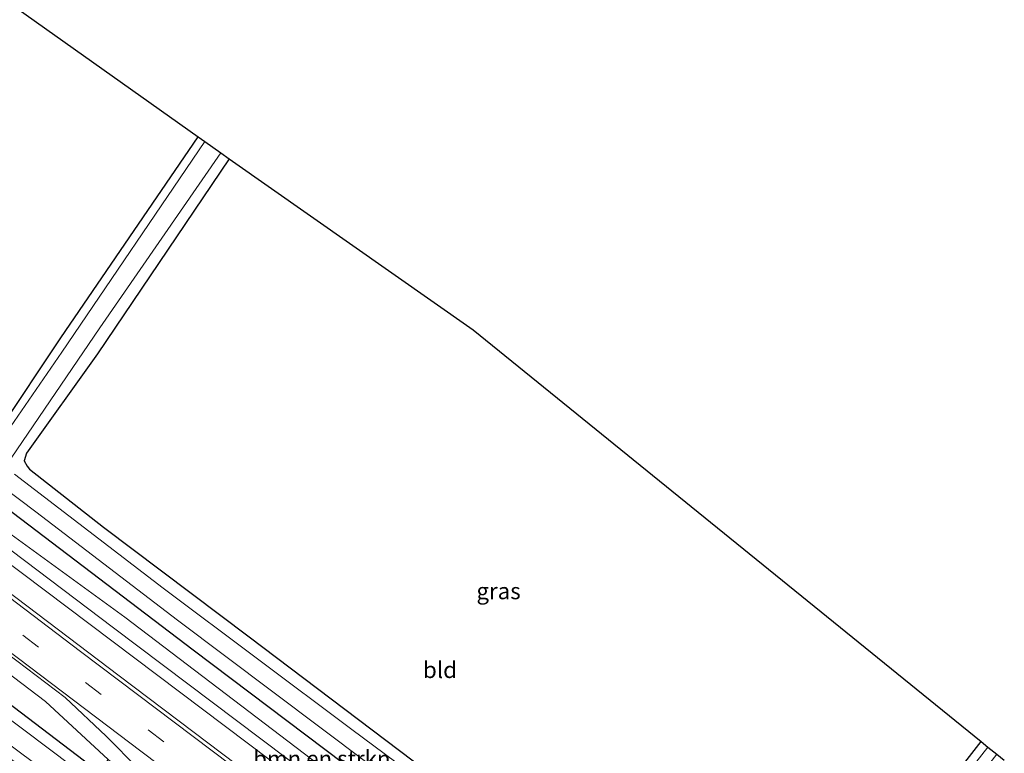
# Model space of a CAD drawing. Units: metres. Extents: x 160000 to 167226, y 562499 to 566485.
# Drawn here: x 160225 to 160375, y 566196 to 566308 of the extents above; entities that cross this region are included whole.
import ezdxf
from ezdxf.enums import TextEntityAlignment as Align

# ---------------------------------------------------------------- set-up
doc = ezdxf.new("R2010")
doc.units = ezdxf.units.M
doc.linetypes.add('VW-3-9_STREEP', pattern=[12, 3, -9])
for name, color, linetype, lineweight in [('B-ME-GR-BOMENSTRUIKEN-GV-B6', 93, 'Continuous', 18), ('B-ME-IE-GRASLAND-GV-B6', 93, 'Continuous', 18), ('B-ME-IE-GRONDWERKLIJN-GROND_INGERICHT-GV-B6', 253, 'Continuous', 18), ('B-ME-OG-WATER-GV-B6', 153, 'Continuous', 18), ('B-ME-VH-VERH_SOORT-BITUMEN-GV-B6', 8, 'IE-TERREINAFSCHEIDING-NATUURLIJK-HOUTWAL', 18), ('B-ME-VW-MARKERING-39STREEP-015-L-B1', 255, 'VW-3-9_STREEP', 18), ('B-ME-VW-MARKERING-STREEP-015-L-B1', 7, 'Continuous', 18)]:
    doc.layers.add(name, color=color, linetype=linetype, lineweight=lineweight)
doc.layers.add('B-ME-GW-INSTEEKWATERGANG-L-B1', color=10, linetype='Continuous')
doc.layers.add('B-ME-KG-KADASTRAAL-OPNAMEDTMGRENS-L-B1', color=10, linetype='Continuous')
doc.styles.add('NLCS-ISO', font='NLCS-ISO.TTF')
doc.linetypes.add('IE-TERREINAFSCHEIDING-NATUURLIJK-HOUTWAL', pattern='A,7,-1.5,[67,NLCS.SHX,S=0.75,R=45,X=0,Y=0],-1.5,7,-1.5,[70,NLCS.SHX,S=0.75,R=0,X=0,Y=0],-1.5', length=20)

msp = doc.modelspace()

# ---------------------------------------------------------------- linework, layer by layer
at = {"layer": 'B-ME-GR-BOMENSTRUIKEN-GV-B6'}
for points in [[(160339.211, 566145.364, -0.08), (160335.225, 566145.365, 0.155), (160302.95, 566169.769, 0.399), (160269.505, 566194.918, 0.333), (160240.967, 566216.606, 0.256), (160219.048, 566232.53, 0.329), (160218.392, 566233.148, 0.302), (160217.878, 566233.978, 0.283), (160218.971, 566236.24, -0.08), (160251.421, 566211.612, -0.072), (160300.412, 566174.642, -0.065), (160339.211, 566145.364, -0.08)], [(160188.509, 566229.792, -0.115), (160192.748, 566230.994, 0.758), (160211.771, 566216.665, 0.885), (160228.849, 566203.712, 0.901), (160238.399, 566194.859, 0.715), (160236.959, 566192.946, -0.138), (160188.509, 566229.792, -0.115)]]:
    msp.add_polyline3d(points, dxfattribs=at)
at = {"layer": 'B-ME-GW-INSTEEKWATERGANG-L-B1'}
for points in [[(160114.621, 566387.662, -0.311), (160098.589, 566361.066, -0.281), (160087.779, 566344.463, -0.482), (160087.572, 566343.123, -0.466), (160087.955, 566342.542, -0.466), (160093.561, 566338.232, -0.489), (160113.833, 566322.981, -0.401), (160138.892, 566304.098, -0.462), (160151.959, 566294.324, -0.424), (160159.968, 566288.813, -0.37), (160167.865, 566282.816, -0.424), (160188.266, 566267.365, -0.354), (160208.234, 566251.98, -0.416), (160217.141, 566245.135, -0.509), (160218.709, 566244.098, -0.59), (160219.813, 566243.789, -0.625), (160221.024, 566244.403, -0.632), (160221.721, 566245.139, -0.632), (160231.159, 566259.342, -0.474), (160252.167, 566290.074, -0.333)], [(160040.25, 566371.273, 0.143), (160066.404, 566351.463, 0.128), (160121.78, 566309.281, 0.059), (160156.006, 566283.769, -0.034), (160182.687, 566263.69, -0.042), (160218.971, 566236.24, -0.08), (160251.421, 566211.612, -0.072), (160300.412, 566174.642, -0.065), (160339.211, 566145.364, -0.08)], [(160256.931, 566286.73, -0.272), (160236.763, 566256.904, -0.165), (160225.937, 566241.688, -0.385), (160225.577, 566240.503, -0.42), (160226.01, 566239.686, -0.455), (160226.397, 566239.232, -0.455), (160237.73, 566230.365, -0.52), (160259.982, 566213.609, -0.598), (160285.083, 566194.621, -0.559), (160311.454, 566174.536, -0.567), (160328.677, 566161.493, -0.652), (160336.364, 566155.712, -0.64), (160337.43, 566155.162, -0.632), (160338.242, 566155.307, -0.628), (160338.858, 566155.761, -0.628), (160339.237, 566156.191, -0.601), (160349.538, 566168.81, -0.428), (160371.911, 566197.608, -0.424)], [(160321.936, 566128.77, -0.188), (160275.989, 566163.41, -0.154), (160236.959, 566192.946, -0.138), (160188.509, 566229.792, -0.115)]]:
    msp.add_polyline3d(points, dxfattribs=at)
at = {"layer": 'B-ME-IE-GRASLAND-GV-B6'}
for points in [[(160341.518, 566146.28, -1.281), (160339.211, 566145.364, -0.08), (160300.412, 566174.642, -0.065), (160251.421, 566211.612, -0.072), (160218.971, 566236.24, -0.08), (160182.687, 566263.69, -0.042), (160156.006, 566283.769, -0.034), (160121.78, 566309.281, 0.059), (160066.404, 566351.463, 0.128), (160040.25, 566371.273, 0.143), (160040.705, 566373.256, -1.184), (160077.739, 566345.176, -1.281), (160109.639, 566320.955, -1.281), (160155.711, 566286.327, -1.281), (160177.64, 566269.835, -1.281), (160208.613, 566246.834, -1.281), (160227.357, 566232.711, -1.281), (160249.043, 566216.166, -1.281), (160278.161, 566194.232, -1.281), (160320.666, 566162.064, -1.281), (160341.518, 566146.28, -1.281)], [(160335.225, 566145.365, 0.155), (160331.742, 566145.282, 0.476), (160284.503, 566180.882, 0.499), (160239.229, 566215.002, 0.457), (160190.584, 566251.74, 0.499), (160154.803, 566278.639, 0.584), (160101.517, 566318.65, 0.476), (160059.448, 566350.619, 0.43), (160037.115, 566367.206, 0.504), (160037.655, 566368.411, 0.524), (160102.166, 566320.542, 0.337), (160138.322, 566293.102, 0.248), (160150.581, 566284.153, 0.182), (160152.637, 566283.652, 0.19), (160156.006, 566283.769, -0.034), (160182.687, 566263.69, -0.042), (160218.971, 566236.24, -0.08), (160217.878, 566233.978, 0.283), (160218.392, 566233.148, 0.302), (160219.048, 566232.53, 0.329), (160240.967, 566216.606, 0.256), (160269.505, 566194.918, 0.333), (160302.95, 566169.769, 0.399), (160335.225, 566145.365, 0.155)], [(160330.809, 566144.056, 0.534), (160329.037, 566140.535, 0.8), (160283.086, 566175.163, 0.85), (160240.125, 566207.643, 0.785), (160196.191, 566240.898, 0.839), (160154.939, 566271.938, 0.862), (160109.817, 566305.997, 0.808), (160072.256, 566334.39, 0.758), (160034.288, 566362.722, 0.756), (160036.04, 566365.833, 0.566), (160079.342, 566333.328, 0.561), (160128.54, 566296.303, 0.561), (160167.643, 566267.017, 0.592), (160211.417, 566233.757, 0.611), (160263.215, 566194.723, 0.538), (160299.221, 566167.91, 0.553), (160330.809, 566144.056, 0.534)], [(160319.367, 566124.177, -1.281), (160318.164, 566123.184, -0.451), (160301.797, 566135.585, -0.424), (160265.749, 566163.156, -0.559), (160231.637, 566188.907, -0.505), (160197.539, 566214.076, -0.551), (160166.557, 566237.476, -0.509), (160130.264, 566264.71, -0.501), (160092.579, 566293.207, -0.381), (160058.948, 566318.391, -0.447), (160023.969, 566345.075, -0.377), (160024.692, 566346.309, -1.281), (160068.63, 566313.376, -1.281), (160107.461, 566283.942, -1.281), (160123.863, 566271.632, -1.281), (160154.622, 566248.577, -1.281), (160194.383, 566218.677, -1.281), (160232.22, 566190.501, -1.281), (160271.661, 566160.484, -1.281), (160297.056, 566141.017, -1.281), (160319.367, 566124.177, -1.281)], [(160069.265, 566327.597, 0.731), (160107.343, 566298.909, 0.765), (160144.104, 566271.103, 0.847), (160179.41, 566244.063, 0.904), (160216.997, 566215.519, 0.854), (160231.822, 566204.306, 0.84), (160238.117, 566198.419, 0.962), (160243.046, 566193.416, 0.92), (160246.737, 566190.039, 0.881), (160254.522, 566184.048, 0.858), (160266.97, 566174.87, 0.85), (160269.799, 566173.08, 0.847), (160273.917, 566170.745, 0.901), (160279.048, 566168.03, 0.924), (160282.556, 566165.895, 0.893), (160285.072, 566164.156, 0.908), (160324.433, 566134.484, 0.8)], [(160069.1, 566319.725, -0.231), (160127.104, 566276.274, -0.165), (160144.978, 566262.883, -0.169), (160159.307, 566251.92, -0.141), (160165.093, 566247.494, -0.13), (160188.509, 566229.792, -0.115), (160236.959, 566192.946, -0.138), (160275.989, 566163.41, -0.154), (160321.936, 566128.77, -0.188)], [(160324.433, 566134.484, 0.8), (160324.362, 566132.426, 0.557), (160285.657, 566161.701, 0.874), (160276.88, 566166.242, 0.87), (160268.005, 566171.702, 0.827), (160255.988, 566180.375, 0.804), (160246.449, 566187.689, 0.769), (160238.399, 566194.859, 0.715), (160228.849, 566203.712, 0.901), (160211.771, 566216.665, 0.885), (160192.748, 566230.994, 0.758), (160182.17, 566239.342, 0.808), (160172.611, 566246.623, 0.839), (160160.043, 566256.033, 0.912), (160141.903, 566270.052, 0.889), (160111.394, 566293.098, 0.777), (160079.681, 566317.143, 0.8)], [(160321.936, 566128.77, -0.188), (160321.482, 566126.969, -1.281), (160279.701, 566158.539, -1.281), (160243.913, 566185.493, -1.281), (160210.806, 566210.429, -1.281), (160181.554, 566232.301, -1.281), (160157.344, 566250.444, -1.281), (160145.084, 566260.075, -1.281), (160133.906, 566268.384, -1.281), (160120.792, 566278.014, -1.281), (160095.959, 566296.517, -1.281), (160070.83, 566315.672, -1.281)], [(160221.721, 566245.139, -0.632), (160231.159, 566259.342, -0.474), (160252.167, 566290.074, -0.333), (160253.217, 566289.336, -1.281), (160231.316, 566257.126, -1.281), (160222.37, 566244.095, -1.281)], [(160223.603, 566240.947, -1.281), (160237.132, 566260.863, -1.281), (160255.639, 566287.636, -1.281)], [(160255.639, 566287.636, -1.281), (160256.931, 566286.73, -0.272), (160236.763, 566256.904, -0.165), (160225.937, 566241.688, -0.385), (160225.577, 566240.503, -0.42), (160226.01, 566239.686, -0.455), (160226.397, 566239.232, -0.455), (160237.73, 566230.365, -0.52), (160259.982, 566213.609, -0.598), (160285.083, 566194.621, -0.559)], [(160299.229, 566181.962, -1.281), (160275.679, 566199.435, -1.281), (160246.81, 566221.045, -1.281), (160224.079, 566238.499, -1.281)], [(160349.538, 566168.81, -0.428), (160371.911, 566197.608, -0.424), (160372.973, 566196.747, -1.281), (160339.905, 566154.503, -1.281)]]:
    msp.add_polyline3d(points, dxfattribs=at)
at = {"layer": 'B-ME-IE-GRONDWERKLIJN-GROND_INGERICHT-GV-B6'}
for points in [[(160114.621, 566387.662, -0.311), (160252.167, 566290.074, -0.333), (160231.159, 566259.342, -0.474), (160221.721, 566245.139, -0.632), (160221.024, 566244.403, -0.632), (160219.813, 566243.789, -0.625), (160218.709, 566244.098, -0.59), (160217.141, 566245.135, -0.509), (160208.234, 566251.98, -0.416), (160188.266, 566267.365, -0.354), (160167.865, 566282.816, -0.424), (160159.968, 566288.813, -0.37), (160151.959, 566294.324, -0.424), (160138.892, 566304.098, -0.462), (160113.833, 566322.981, -0.401), (160093.561, 566338.232, -0.489), (160087.955, 566342.542, -0.466), (160087.572, 566343.123, -0.466), (160087.779, 566344.463, -0.482), (160098.589, 566361.066, -0.281), (160114.621, 566387.662, -0.311)], [(160256.931, 566286.73, -0.272), (160294.25, 566260.539, -0.084), (160371.911, 566197.608, -0.424), (160349.538, 566168.81, -0.428), (160339.237, 566156.191, -0.601), (160338.858, 566155.761, -0.628), (160338.242, 566155.307, -0.628), (160337.43, 566155.162, -0.632), (160336.364, 566155.712, -0.64), (160328.677, 566161.493, -0.652), (160311.454, 566174.536, -0.567), (160285.083, 566194.621, -0.559), (160259.982, 566213.609, -0.598), (160237.73, 566230.365, -0.52), (160226.397, 566239.232, -0.455), (160226.01, 566239.686, -0.455), (160225.577, 566240.503, -0.42), (160225.937, 566241.688, -0.385), (160236.763, 566256.904, -0.165), (160256.931, 566286.73, -0.272)]]:
    msp.add_polyline3d(points, dxfattribs=at)
at = {"layer": 'B-ME-KG-KADASTRAAL-OPNAMEDTMGRENS-L-B1'}
msp.add_polyline3d([(160088.41, 566408.429, 0.027), (160110.328, 566391.063, -0.652), (160111.151, 566390.411, -1.281), (160113.525, 566388.53, -1.281), (160114.621, 566387.662, -0.311), (160252.167, 566290.074, -0.333), (160253.217, 566289.336, -1.281), (160255.639, 566287.636, -1.281), (160256.931, 566286.73, -0.272), (160294.25, 566260.539, -0.084), (160371.911, 566197.608, -0.424), (160372.973, 566196.747, -1.281), (160374.332, 566195.646, -1.281), (160375.473, 566194.721, -0.422)], dxfattribs=at)
at = {"layer": 'B-ME-OG-WATER-GV-B6'}
for points in [[(160321.482, 566126.969, -1.281), (160319.367, 566124.177, -1.281), (160297.056, 566141.017, -1.281), (160271.661, 566160.484, -1.281), (160232.22, 566190.501, -1.281), (160194.383, 566218.677, -1.281), (160154.622, 566248.577, -1.281), (160123.863, 566271.632, -1.281), (160107.461, 566283.942, -1.281), (160068.63, 566313.376, -1.281), (160024.692, 566346.309, -1.281), (160026.386, 566348.851, -1.281), (160034.042, 566343.218, -1.281), (160070.83, 566315.672, -1.281), (160095.959, 566296.517, -1.281), (160120.792, 566278.014, -1.281), (160133.906, 566268.384, -1.281), (160145.084, 566260.075, -1.281), (160157.344, 566250.444, -1.281), (160181.554, 566232.301, -1.281), (160210.806, 566210.429, -1.281), (160243.913, 566185.493, -1.281), (160279.701, 566158.539, -1.281), (160321.482, 566126.969, -1.281)], [(160343.119, 566148.546, -1.281), (160341.518, 566146.28, -1.281), (160320.666, 566162.064, -1.281), (160278.161, 566194.232, -1.281), (160249.043, 566216.166, -1.281), (160227.357, 566232.711, -1.281), (160208.613, 566246.834, -1.281), (160177.64, 566269.835, -1.281), (160155.711, 566286.327, -1.281), (160109.639, 566320.955, -1.281)], [(160222.37, 566244.095, -1.281), (160231.316, 566257.126, -1.281), (160253.217, 566289.336, -1.281), (160255.639, 566287.636, -1.281), (160237.132, 566260.863, -1.281), (160223.603, 566240.947, -1.281)], [(160224.079, 566238.499, -1.281), (160246.81, 566221.045, -1.281), (160275.679, 566199.435, -1.281), (160299.229, 566181.962, -1.281), (160332.179, 566156.8, -1.281), (160335.983, 566154.281, -1.281), (160336.945, 566153.819, -1.281), (160338.111, 566153.58, -1.281), (160339.073, 566153.903, -1.281), (160339.905, 566154.503, -1.281), (160372.973, 566196.747, -1.281), (160374.332, 566195.646, -1.281), (160354.306, 566169.873, -1.281), (160342.28, 566154.651, -1.281), (160341.687, 566153.869, -1.281), (160341.491, 566153.553, -1.281), (160341.145, 566152.904, -1.281), (160340.89, 566152.139, -1.281), (160340.835, 566151.313, -1.281), (160341.139, 566150.39, -1.281), (160343.119, 566148.546, -1.281)]]:
    msp.add_polyline3d(points, dxfattribs=at)
at = {"layer": 'B-ME-VH-VERH_SOORT-BITUMEN-GV-B6'}
for points in [[(160331.742, 566145.282, 0.476), (160330.809, 566144.056, 0.534), (160299.221, 566167.91, 0.553), (160263.215, 566194.723, 0.538), (160211.417, 566233.757, 0.611), (160167.643, 566267.017, 0.592), (160128.54, 566296.303, 0.561), (160079.342, 566333.328, 0.561), (160036.04, 566365.833, 0.566), (160037.115, 566367.206, 0.504), (160059.448, 566350.619, 0.43), (160101.517, 566318.65, 0.476), (160154.803, 566278.639, 0.584), (160190.584, 566251.74, 0.499), (160239.229, 566215.002, 0.457), (160284.503, 566180.882, 0.499), (160331.742, 566145.282, 0.476)], [(160072.256, 566334.39, 0.758), (160109.817, 566305.997, 0.808), (160154.939, 566271.938, 0.862), (160196.191, 566240.898, 0.839), (160240.125, 566207.643, 0.785), (160283.086, 566175.163, 0.85), (160329.037, 566140.535, 0.8)], [(160329.037, 566140.535, 0.8), (160328.658, 566140.037, 0.8), (160326.663, 566137.416, 0.8), (160324.695, 566134.829, 0.8), (160324.433, 566134.484, 0.8), (160285.072, 566164.156, 0.908), (160282.556, 566165.895, 0.893), (160279.048, 566168.03, 0.924), (160273.917, 566170.745, 0.901), (160269.799, 566173.08, 0.847), (160266.97, 566174.87, 0.85), (160254.522, 566184.048, 0.858), (160246.737, 566190.039, 0.881), (160243.046, 566193.416, 0.92), (160238.117, 566198.419, 0.962), (160231.822, 566204.306, 0.84), (160216.997, 566215.519, 0.854), (160179.41, 566244.063, 0.904), (160144.104, 566271.103, 0.847), (160107.343, 566298.909, 0.765), (160069.265, 566327.597, 0.731)]]:
    msp.add_polyline3d(points, dxfattribs=at)
at = {"layer": 'B-ME-VW-MARKERING-39STREEP-015-L-B1'}
msp.add_polyline3d([(160032.073, 566359.797, 0.758), (160079.532, 566324.14, 0.816), (160118.657, 566294.615, 0.804), (160167.21, 566257.948, 0.874), (160215.811, 566221.083, 0.823), (160264.781, 566184.066, 0.777), (160313.725, 566147.116, 0.75), (160326.663, 566137.416, 0.8)], dxfattribs=at)
at = {"layer": 'B-ME-VW-MARKERING-STREEP-015-L-B1'}
for points in [[(160328.658, 566140.037, 0.8), (160283.19, 566174.392, 0.866), (160234.17, 566211.375, 0.781), (160184.518, 566249.078, 0.723), (160146.461, 566277.814, 0.885), (160103.377, 566310.28, 0.85), (160072.39, 566333.634, 0.789), (160034.049, 566362.406, 0.756)], [(160030.128, 566357.23, 0.76), (160070.302, 566327.035, 0.765), (160122.42, 566287.753, 0.8), (160160.524, 566258.919, 0.928), (160205.743, 566224.642, 0.932), (160243.404, 566196.139, 0.8), (160279.733, 566168.742, 0.932), (160317.154, 566140.522, 0.785), (160324.695, 566134.829, 0.8)]]:
    msp.add_polyline3d(points, dxfattribs=at)

# ---------------------------------------------------------------- texts
at = {"layer": 'B-ME-GR-BOMENSTRUIKEN-GV-B6', "ltscale": 0.2, "style": 'NLCS-ISO'}
msp.add_text('bmn en strkn', height=2.5, dxfattribs=at).set_placement((160271.0992, 566194.9613), align=Align.MIDDLE_CENTER)
at = {"layer": 'B-ME-IE-GRASLAND-GV-B6', "ltscale": 0.2, "style": 'NLCS-ISO'}
msp.add_text('gras', height=2.5, dxfattribs=at).set_placement((160298.1255, 566220.608), align=Align.MIDDLE_CENTER)
at = {"layer": 'B-ME-IE-GRONDWERKLIJN-GROND_INGERICHT-GV-B6', "ltscale": 0.2, "style": 'NLCS-ISO'}
msp.add_text('bld', height=2.5, dxfattribs=at).set_placement((160289.1651, 566208.5593), align=Align.MIDDLE_CENTER)

doc.saveas('drawing.dxf')
